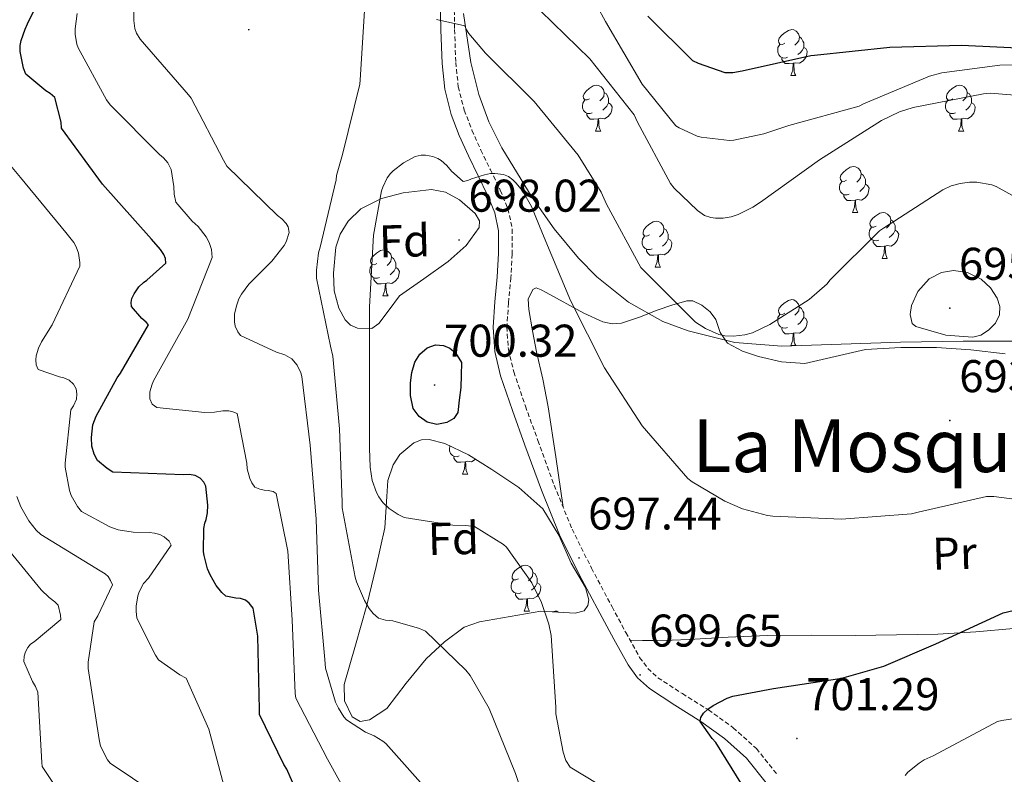
# Model space of a CAD drawing. Units: metres. Extents: x 623578 to 628086, y 4731457 to 4734508.
# Drawn here: x 625247 to 625462, y 4733027 to 4733192 of the extents above; entities that cross this region are included whole.
import ezdxf
from ezdxf.enums import TextEntityAlignment as Align

# ---------------------------------------------------------------- set-up
doc = ezdxf.new("R2010")
doc.units = ezdxf.units.M
doc.header["$MEASUREMENT"] = 0
doc.linetypes.add('TRAZOSX2', pattern=[1.5, 1, -0.5])
for name, color, linetype, lineweight in [('Carátula', 7, 'Continuous', 5), ('Level 21', 19, 'Continuous', 0), ('Level 35', 92, 'TRAZOSX2', 0), ('Level 36', 19, 'Continuous', 40), ('Level 37', 92, 'Continuous', 0), ('Level 4', 36, 'Continuous', 30), ('Level 41', 19, 'Continuous', 0), ('Level 45', 19, 'Continuous', 0), ('Level 5', 36, 'Continuous', 0), ('Level 7', 1, 'Continuous', 0)]:
    doc.layers.add(name, color=color, linetype=linetype, lineweight=lineweight)
doc.styles.add('Arial', font='ARIAL.TTF', dxfattribs={"height": 0.2})

# ---------------------------------------------------------------- blocks, each defined once
blk = doc.blocks.new('5PATER')
at = {"layer": 'Carátula', "linetype": 'Continuous', "lineweight": 5}
h = blk.add_hatch(color=250, dxfattribs=at)
edge = h.paths.add_edge_path()
edge.add_ellipse((0, 0), major_axis=(-1.33, -1.34), ratio=0.999422, start_angle=0, end_angle=360)

msp = doc.modelspace()

# ---------------------------------------------------------------- linework, layer by layer
at = {"layer": 'Level 21', "color": 19, "linetype": 'Continuous', "lineweight": 0}
msp.add_polyline3d([(625338.85, 4733196.71, 689.56), (625338.97, 4733189.41, 690.42), (625339.23, 4733182.12, 691.28), (625339.82, 4733176.49, 691.95), (625341.22, 4733170.98, 692.63), (625343, 4733166.36, 693.44), (625344.99, 4733161.89, 694.42), (625347.1, 4733157.56, 695.5), (625349.22, 4733153.19, 696.4), (625350.76, 4733149.46, 696.83), (625351.58, 4733145.57, 697.24), (625351.57, 4733140.55, 697.79), (625351.26, 4733135.52, 698.32), (625350.77, 4733130.02, 698.66), (625350.37, 4733124.52, 698.77), (625350.74, 4733119.17, 698.84), (625352.03, 4733113.89, 698.77), (625354.61, 4733106.25, 698.35), (625357.34, 4733098.72, 697.88), (625360.94, 4733088.87, 697.45), (625364.9, 4733079.14, 697.24), (625369.2, 4733070.49, 697.48), (625373.73, 4733061.99, 698.2), (625376.75, 4733056.32, 698.86), (625379.87, 4733050.72, 699.54), (625381.94, 4733047.92, 699.86), (625384.54, 4733045.54, 700.12), (625390.12, 4733041.9, 700.15), (625395.74, 4733038.37, 700.18), (625400.95, 4733034.64, 700.61), (625405.73, 4733030.37, 701.08), (625410.06, 4733024.92, 701.6)], dxfattribs=at)
at = {"layer": 'Level 21', "color": 19, "linetype": 'TRAZOSX2', "lineweight": 0}
msp.add_polyline3d([(625341.86, 4733196.74, 689.56), (625341.98, 4733189.49, 690.42), (625342.23, 4733182.33, 691.28), (625342.79, 4733177.02, 691.95), (625344.08, 4733171.89, 692.63), (625345.78, 4733167.52, 693.44), (625347.72, 4733163.16, 694.42), (625349.8, 4733158.87, 695.5), (625351.96, 4733154.42, 696.4), (625353.64, 4733150.36, 696.83), (625354.59, 4733145.88, 697.24), (625354.58, 4733140.46, 697.79), (625354.26, 4733135.3, 698.32), (625353.77, 4733129.78, 698.66), (625353.38, 4733124.51, 698.77), (625353.72, 4733119.63, 698.84), (625354.92, 4733114.73, 698.77), (625357.45, 4733107.24, 698.35), (625360.17, 4733099.75, 697.88), (625363.74, 4733089.95, 697.45), (625367.64, 4733080.38, 697.24), (625371.88, 4733071.86, 697.48), (625376.38, 4733063.4, 698.2), (625379.39, 4733057.76, 698.86), (625382.4, 4733052.35, 699.54), (625384.18, 4733049.94, 699.86), (625386.39, 4733047.92, 700.12), (625391.74, 4733044.43, 700.15), (625397.42, 4733040.87, 700.18), (625402.84, 4733036.99, 700.61), (625407.92, 4733032.44, 701.08), (625412.47, 4733026.72, 701.6)], dxfattribs=at)
at = {"layer": 'Level 35', "color": 92, "linetype": 'Continuous', "lineweight": 0, "ltscale": 0.5}
for points in [[(625387.5, 4733125.74, 695.54), (625379.96, 4733129.97, 695.36), (625373.07, 4733135.5, 695.19), (625369.04, 4733139.55, 695.5), (625363.73, 4733145.96, 696.61), (625358.93, 4733152.84, 696.85), (625352.27, 4733163.69, 695.39), (625349.49, 4733169.33, 694.59), (625347.28, 4733175.3, 693.84), (625345.52, 4733182.34, 693.06), (625343.93, 4733192.99, 691.9)], [(625329.94, 4733131.34, 700.56), (625327.7, 4733128.3, 700.15), (625325.46, 4733125.26, 699.73), (625323.92, 4733124.22, 699.56), (625320.76, 4733124.26, 699.39), (625319.26, 4733124.96, 699.31), (625318.1, 4733126.09, 699.22), (625316.7, 4733128.63, 698.99), (625315.68, 4733132.45, 698.61), (625315.54, 4733136.26, 698.32), (625316.03, 4733141.97, 698.25), (625316.95, 4733144.81, 698.31), (625318.74, 4733147.66, 698.39), (625321.51, 4733150.32, 698.48), (625326.01, 4733152.62, 698.62), (625330.77, 4733153.86, 698.77), (625336.9, 4733154.56, 698.99), (625340.02, 4733153.97, 699.12), (625343.06, 4733152.33, 699.28), (625346.44, 4733149.3, 699.75), (625347.39, 4733147.73, 700.06), (625347.35, 4733146.25, 700.31), (625344.54, 4733142.32, 700.84), (625340.56, 4733138.82, 701.01), (625335.25, 4733135.08, 700.79), (625329.94, 4733131.34, 700.56)], [(625466.83, 4733121.42, 697.04), (625453.11, 4733121.46, 696.37), (625439.38, 4733121.22, 695.76), (625426.42, 4733120.76, 695.83), (625413.46, 4733120.33, 695.89), (625403.17, 4733121.13, 695.77), (625392.98, 4733123.66, 695.64), (625387.5, 4733125.74, 695.54)], [(625360.85, 4733062.47, 699.48), (625354.13, 4733061.29, 698.68), (625347.41, 4733060.1, 697.88), (625344.09, 4733058.93, 697.27), (625339.76, 4733055.74, 695.95), (625335.76, 4733052.04, 694.68), (625331.38, 4733046.71, 693.56), (625327.18, 4733041.22, 692.5), (625323.39, 4733038.69, 691.22), (625321.32, 4733038.37, 690.53), (625319.63, 4733039.37, 690.13), (625317.91, 4733042.86, 690.29), (625317.84, 4733046.41, 691.03), (625320.35, 4733055.02, 693.52), (625322.83, 4733063.75, 695.83), (625324.81, 4733072.18, 697.35), (625326.74, 4733080.65, 698.84), (625327.14, 4733087.52, 700.64), (625327.41, 4733090.97, 701.48), (625328.53, 4733094.41, 701.91), (625330.02, 4733096.64, 701.96), (625333.07, 4733099.2, 701.98), (625334.75, 4733099.87, 701.97), (625336.4, 4733099.98, 701.97), (625339.82, 4733099.09, 701.98), (625345, 4733096.58, 701.99), (625350.1, 4733093.38, 701.97), (625356.03, 4733089.5, 701.5), (625361.23, 4733084.81, 700.95), (625364.76, 4733079.03, 700.97), (625367.44, 4733072.9, 700.95), (625370.57, 4733067.6, 700.67), (625371.34, 4733064.94, 700.51), (625371.12, 4733063.7, 700.44), (625370.32, 4733062.54, 700.37), (625368.34, 4733062.02, 700.31), (625364.59, 4733062.25, 699.89), (625360.85, 4733062.47, 699.48)]]:
    msp.add_polyline3d(points, dxfattribs=at)
at = {"layer": 'Level 36', "color": 92, "linetype": 'Continuous', "lineweight": 0}
for points in [[(625414.11, 4733186.52, 0.01), (625413.58, 4733186.25, 0.01), (625413.05, 4733186.31, 0.01), (625412.78, 4733186.68, 0.01), (625412.73, 4733187.1, 0.01), (625412.89, 4733187.62, 0.01), (625413.37, 4733188.22, 0.01), (625414, 4733188.75, 0.01), (625414.9, 4733189.33, 0.01), (625415.65, 4733189.49, 0.01), (625416.08, 4733189.44, 0.01), (625416.6, 4733189.12, 0.01), (625417.14, 4733188.54, 0.01), (625417.3, 4733187.9, 0.01), (625417.18, 4733187.05, 0.01), (625416.76, 4733186.52, 0.01), (625416.34, 4733186.09, 0.01)], [(625417.3, 4733187.9, 0.01), (625417.77, 4733187.58, 0.01), (625418.08, 4733186.94, 0.01), (625418.24, 4733186.62, 0.01), (625418.24, 4733186.04, 0.01), (625418.24, 4733185.62, 0.01), (625417.88, 4733184.93, 0.01), (625417.46, 4733184.45, 0.01), (625416.98, 4733184.03, 0.01)], [(625414.7, 4733183.44, 0.01), (625414.27, 4733183.28, 0.01), (625413.68, 4733183.34, 0.01), (625413.21, 4733183.55, 0.01), (625412.78, 4733183.97, 0.01), (625412.57, 4733184.56, 0.01), (625412.57, 4733184.98, 0.01), (625412.62, 4733185.56, 0.01), (625413.05, 4733186.25, 0.01)], [(625418.24, 4733185.62, 0.01), (625418.7, 4733185.37, 0.01), (625419.04, 4733184.75, 0.01), (625418.94, 4733184.03, 0.01), (625418.72, 4733183.39, 0.01), (625418.14, 4733182.65, 0.01), (625417.34, 4733182.17, 0.01), (625416.5, 4733182.27, 0.01), (625416.06, 4733182.14, 0.01)], [(625415.96, 4733182.14, 0.01), (625415.06, 4733182.06, 0.01), (625414.22, 4733182.06, 0.01), (625413.8, 4733182.49, 0.01), (625413.48, 4733182.96, 0.01), (625413.48, 4733183.28, 0.01)], [(625415.41, 4733179.46, 0.01), (625415.84, 4733180.62, 0.01), (625415.96, 4733182.14, 0.01), (625416.06, 4733182.14, 0.01), (625416.1, 4733181.56, 0.01), (625416.14, 4733180.87, 0.01), (625416.2, 4733180.26, 0.01), (625416.32, 4733179.86, 0.01), (625416.54, 4733179.46, 0.01)], [(625415.41, 4733179.46, 0.01), (625416.54, 4733179.46, 0.01)], [(625371.47, 4733174.38, 0.01), (625370.94, 4733174.12, 0.01), (625370.41, 4733174.17, 0.01), (625370.15, 4733174.54, 0.01), (625370.09, 4733174.96, 0.01), (625370.25, 4733175.48, 0.01), (625370.73, 4733176.08, 0.01), (625371.37, 4733176.61, 0.01), (625372.27, 4733177.19, 0.01), (625373.01, 4733177.35, 0.01), (625373.44, 4733177.3, 0.01), (625373.97, 4733176.98, 0.01), (625374.5, 4733176.4, 0.01), (625374.66, 4733175.76, 0.01), (625374.55, 4733174.91, 0.01), (625374.12, 4733174.38, 0.01), (625373.7, 4733173.95, 0.01)], [(625450.8, 4733174.38, 0.01), (625450.27, 4733174.11, 0.01), (625449.74, 4733174.17, 0.01), (625449.48, 4733174.54, 0.01), (625449.42, 4733174.96, 0.01), (625449.58, 4733175.48, 0.01), (625450.06, 4733176.08, 0.01), (625450.7, 4733176.61, 0.01), (625451.6, 4733177.19, 0.01), (625452.34, 4733177.35, 0.01), (625452.77, 4733177.3, 0.01), (625453.3, 4733176.98, 0.01), (625453.83, 4733176.4, 0.01), (625453.99, 4733175.76, 0.01), (625453.88, 4733174.91, 0.01), (625453.45, 4733174.38, 0.01), (625453.03, 4733173.95, 0.01)], [(625374.66, 4733175.76, 0.01), (625375.13, 4733175.44, 0.01), (625375.45, 4733174.8, 0.01), (625375.61, 4733174.48, 0.01), (625375.61, 4733173.9, 0.01), (625375.61, 4733173.48, 0.01), (625375.24, 4733172.79, 0.01), (625374.82, 4733172.31, 0.01), (625374.34, 4733171.89, 0.01)], [(625453.99, 4733175.76, 0.01), (625454.46, 4733175.44, 0.01), (625454.78, 4733174.8, 0.01), (625454.94, 4733174.48, 0.01), (625454.94, 4733173.9, 0.01), (625454.94, 4733173.48, 0.01), (625454.57, 4733172.79, 0.01), (625454.15, 4733172.31, 0.01), (625453.67, 4733171.89, 0.01)], [(625372.06, 4733171.3, 0.01), (625371.63, 4733171.14, 0.01), (625371.05, 4733171.2, 0.01), (625370.57, 4733171.41, 0.01), (625370.15, 4733171.84, 0.01), (625369.93, 4733172.42, 0.01), (625369.93, 4733172.84, 0.01), (625369.99, 4733173.42, 0.01), (625370.41, 4733174.12, 0.01)], [(625375.61, 4733173.48, 0.01), (625376.06, 4733173.23, 0.01), (625376.41, 4733172.61, 0.01), (625376.3, 4733171.89, 0.01), (625376.09, 4733171.25, 0.01), (625375.5, 4733170.51, 0.01), (625374.71, 4733170.03, 0.01), (625373.86, 4733170.13, 0.01), (625373.43, 4733170, 0.01)], [(625451.39, 4733171.3, 0.01), (625450.96, 4733171.14, 0.01), (625450.38, 4733171.2, 0.01), (625449.9, 4733171.41, 0.01), (625449.48, 4733171.83, 0.01), (625449.26, 4733172.42, 0.01), (625449.26, 4733172.84, 0.01), (625449.32, 4733173.42, 0.01), (625449.74, 4733174.11, 0.01)], [(625454.94, 4733173.48, 0.01), (625455.39, 4733173.23, 0.01), (625455.74, 4733172.61, 0.01), (625455.63, 4733171.89, 0.01), (625455.42, 4733171.25, 0.01), (625454.83, 4733170.51, 0.01), (625454.04, 4733170.03, 0.01), (625453.19, 4733170.13, 0.01), (625452.76, 4733170, 0.01)], [(625373.32, 4733170, 0.01), (625372.43, 4733169.92, 0.01), (625371.58, 4733169.92, 0.01), (625371.16, 4733170.35, 0.01), (625370.84, 4733170.82, 0.01), (625370.84, 4733171.14, 0.01)], [(625372.77, 4733167.32, 0.01), (625373.21, 4733168.48, 0.01), (625373.32, 4733170, 0.01), (625373.43, 4733170, 0.01), (625373.46, 4733169.42, 0.01), (625373.5, 4733168.73, 0.01), (625373.57, 4733168.12, 0.01), (625373.68, 4733167.72, 0.01), (625373.9, 4733167.32, 0.01)], [(625452.65, 4733170, 0.01), (625451.76, 4733169.92, 0.01), (625450.91, 4733169.92, 0.01), (625450.49, 4733170.35, 0.01), (625450.17, 4733170.82, 0.01), (625450.17, 4733171.14, 0.01)], [(625452.1, 4733167.32, 0.01), (625452.54, 4733168.48, 0.01), (625452.65, 4733170, 0.01), (625452.76, 4733170, 0.01), (625452.79, 4733169.42, 0.01), (625452.83, 4733168.73, 0.01), (625452.9, 4733168.12, 0.01), (625453.01, 4733167.72, 0.01), (625453.23, 4733167.32, 0.01)], [(625372.77, 4733167.32, 0.01), (625373.9, 4733167.32, 0.01)], [(625452.1, 4733167.32, 0.01), (625453.23, 4733167.32, 0.01)], [(625427.61, 4733156.61, 0.01), (625427.08, 4733156.34, 0.01), (625426.55, 4733156.4, 0.01), (625426.29, 4733156.77, 0.01), (625426.23, 4733157.2, 0.01), (625426.39, 4733157.72, 0.01), (625426.87, 4733158.31, 0.01), (625427.51, 4733158.84, 0.01), (625428.41, 4733159.42, 0.01), (625429.15, 4733159.58, 0.01), (625429.58, 4733159.53, 0.01), (625430.11, 4733159.22, 0.01), (625430.64, 4733158.63, 0.01), (625430.8, 4733157.99, 0.01), (625430.69, 4733157.14, 0.01), (625430.26, 4733156.61, 0.01), (625429.84, 4733156.18, 0.01)], [(625430.8, 4733157.99, 0.01), (625431.27, 4733157.68, 0.01), (625431.59, 4733157.04, 0.01), (625431.75, 4733156.72, 0.01), (625431.75, 4733156.14, 0.01), (625431.75, 4733155.71, 0.01), (625431.38, 4733155.02, 0.01), (625430.96, 4733154.54, 0.01), (625430.48, 4733154.12, 0.01)], [(625428.2, 4733153.53, 0.01), (625427.77, 4733153.37, 0.01), (625427.19, 4733153.43, 0.01), (625426.71, 4733153.64, 0.01), (625426.29, 4733154.06, 0.01), (625426.07, 4733154.65, 0.01), (625426.07, 4733155.07, 0.01), (625426.13, 4733155.66, 0.01), (625426.55, 4733156.34, 0.01)], [(625431.75, 4733155.71, 0.01), (625432.2, 4733155.46, 0.01), (625432.55, 4733154.84, 0.01), (625432.44, 4733154.12, 0.01), (625432.23, 4733153.48, 0.01), (625431.64, 4733152.74, 0.01), (625430.85, 4733152.26, 0.01), (625430, 4733152.36, 0.01), (625429.57, 4733152.24, 0.01)], [(625429.46, 4733152.24, 0.01), (625428.57, 4733152.15, 0.01), (625427.72, 4733152.15, 0.01), (625427.3, 4733152.58, 0.01), (625426.98, 4733153.06, 0.01), (625426.98, 4733153.37, 0.01)], [(625428.91, 4733149.55, 0.01), (625429.35, 4733150.71, 0.01), (625429.46, 4733152.24, 0.01), (625429.57, 4733152.24, 0.01), (625429.6, 4733151.65, 0.01), (625429.64, 4733150.96, 0.01), (625429.71, 4733150.35, 0.01), (625429.82, 4733149.95, 0.01), (625430.04, 4733149.55, 0.01)], [(625428.91, 4733149.55, 0.01), (625430.04, 4733149.55, 0.01)], [(625434.09, 4733146.58, 0.01), (625433.56, 4733146.31, 0.01), (625433.03, 4733146.36, 0.01), (625432.76, 4733146.74, 0.01), (625432.71, 4733147.16, 0.01), (625432.87, 4733147.68, 0.01), (625433.35, 4733148.28, 0.01), (625433.98, 4733148.8, 0.01), (625434.88, 4733149.39, 0.01), (625435.63, 4733149.55, 0.01), (625436.05, 4733149.5, 0.01), (625436.58, 4733149.18, 0.01), (625437.11, 4733148.6, 0.01), (625437.27, 4733147.96, 0.01), (625437.16, 4733147.1, 0.01), (625436.74, 4733146.58, 0.01), (625436.32, 4733146.15, 0.01)], [(625384.53, 4733144.67, 0.01), (625384, 4733144.4, 0.01), (625383.47, 4733144.46, 0.01), (625383.21, 4733144.83, 0.01), (625383.15, 4733145.26, 0.01), (625383.31, 4733145.78, 0.01), (625383.79, 4733146.37, 0.01), (625384.43, 4733146.9, 0.01), (625385.33, 4733147.48, 0.01), (625386.07, 4733147.64, 0.01), (625386.5, 4733147.59, 0.01), (625387.03, 4733147.28, 0.01), (625387.56, 4733146.69, 0.01), (625387.72, 4733146.05, 0.01), (625387.61, 4733145.2, 0.01), (625387.18, 4733144.67, 0.01), (625386.76, 4733144.24, 0.01)], [(625434.67, 4733143.5, 0.01), (625434.25, 4733143.34, 0.01), (625433.66, 4733143.4, 0.01), (625433.19, 4733143.6, 0.01), (625432.76, 4733144.03, 0.01), (625432.55, 4733144.62, 0.01), (625432.55, 4733145.04, 0.01), (625432.6, 4733145.62, 0.01), (625433.03, 4733146.31, 0.01)], [(625437.27, 4733147.96, 0.01), (625437.75, 4733147.64, 0.01), (625438.06, 4733147, 0.01), (625438.22, 4733146.68, 0.01), (625438.22, 4733146.1, 0.01), (625438.22, 4733145.68, 0.01), (625437.85, 4733144.98, 0.01), (625437.43, 4733144.5, 0.01), (625436.95, 4733144.08, 0.01)], [(625385.12, 4733141.59, 0.01), (625384.69, 4733141.43, 0.01), (625384.11, 4733141.49, 0.01), (625383.63, 4733141.7, 0.01), (625383.21, 4733142.12, 0.01), (625382.99, 4733142.71, 0.01), (625382.99, 4733143.13, 0.01), (625383.05, 4733143.72, 0.01), (625383.47, 4733144.4, 0.01)], [(625387.72, 4733146.05, 0.01), (625388.19, 4733145.74, 0.01), (625388.51, 4733145.1, 0.01), (625388.67, 4733144.78, 0.01), (625388.67, 4733144.2, 0.01), (625388.67, 4733143.77, 0.01), (625388.3, 4733143.08, 0.01), (625387.88, 4733142.6, 0.01), (625387.4, 4733142.18, 0.01)], [(625438.22, 4733145.68, 0.01), (625438.68, 4733145.42, 0.01), (625439.02, 4733144.81, 0.01), (625438.91, 4733144.08, 0.01), (625438.7, 4733143.44, 0.01), (625438.12, 4733142.7, 0.01), (625437.32, 4733142.22, 0.01), (625436.47, 4733142.33, 0.01), (625436.04, 4733142.2, 0.01)], [(625388.67, 4733143.77, 0.01), (625389.12, 4733143.52, 0.01), (625389.47, 4733142.9, 0.01), (625389.36, 4733142.18, 0.01), (625389.15, 4733141.54, 0.01), (625388.56, 4733140.8, 0.01), (625387.77, 4733140.32, 0.01), (625386.92, 4733140.42, 0.01), (625386.49, 4733140.3, 0.01)], [(625435.93, 4733142.2, 0.01), (625435.04, 4733142.12, 0.01), (625434.2, 4733142.12, 0.01), (625433.77, 4733142.54, 0.01), (625433.45, 4733143.02, 0.01), (625433.45, 4733143.34, 0.01)], [(625435.39, 4733139.52, 0.01), (625435.82, 4733140.68, 0.01), (625435.93, 4733142.2, 0.01), (625436.04, 4733142.2, 0.01), (625436.08, 4733141.62, 0.01), (625436.11, 4733140.93, 0.01), (625436.18, 4733140.32, 0.01), (625436.3, 4733139.92, 0.01), (625436.51, 4733139.52, 0.01)], [(625325, 4733138.4, 0.01), (625324.47, 4733138.13, 0.01), (625323.94, 4733138.19, 0.01), (625323.68, 4733138.56, 0.01), (625323.62, 4733138.98, 0.01), (625323.78, 4733139.5, 0.01), (625324.26, 4733140.1, 0.01), (625324.9, 4733140.63, 0.01), (625325.8, 4733141.21, 0.01), (625326.54, 4733141.37, 0.01), (625326.97, 4733141.32, 0.01), (625327.5, 4733141, 0.01), (625328.03, 4733140.42, 0.01), (625328.19, 4733139.78, 0.01), (625328.08, 4733138.93, 0.01), (625327.65, 4733138.4, 0.01), (625327.23, 4733137.97, 0.01)], [(625328.19, 4733139.78, 0.01), (625328.66, 4733139.46, 0.01), (625328.98, 4733138.82, 0.01), (625329.14, 4733138.5, 0.01), (625329.14, 4733137.92, 0.01), (625329.14, 4733137.5, 0.01), (625328.77, 4733136.81, 0.01), (625328.35, 4733136.33, 0.01), (625327.87, 4733135.91, 0.01)], [(625386.38, 4733140.3, 0.01), (625385.49, 4733140.21, 0.01), (625384.64, 4733140.21, 0.01), (625384.22, 4733140.64, 0.01), (625383.9, 4733141.12, 0.01), (625383.9, 4733141.43, 0.01)], [(625385.83, 4733137.61, 0.01), (625386.27, 4733138.77, 0.01), (625386.38, 4733140.3, 0.01), (625386.49, 4733140.3, 0.01), (625386.52, 4733139.71, 0.01), (625386.56, 4733139.02, 0.01), (625386.63, 4733138.41, 0.01), (625386.74, 4733138.01, 0.01), (625386.96, 4733137.61, 0.01)], [(625325.59, 4733135.32, 0.01), (625325.16, 4733135.16, 0.01), (625324.58, 4733135.22, 0.01), (625324.1, 4733135.43, 0.01), (625323.68, 4733135.85, 0.01), (625323.46, 4733136.44, 0.01), (625323.46, 4733136.86, 0.01), (625323.52, 4733137.44, 0.01), (625323.94, 4733138.13, 0.01)], [(625385.83, 4733137.61, 0.01), (625386.96, 4733137.61, 0.01)], [(625435.39, 4733139.52, 0.01), (625436.51, 4733139.52, 0.01)], [(625329.14, 4733137.5, 0.01), (625329.59, 4733137.25, 0.01), (625329.94, 4733136.63, 0.01), (625329.83, 4733135.91, 0.01), (625329.62, 4733135.27, 0.01), (625329.03, 4733134.53, 0.01), (625328.24, 4733134.05, 0.01), (625327.39, 4733134.15, 0.01), (625326.96, 4733134.02, 0.01)], [(625326.85, 4733134.02, 0.01), (625325.96, 4733133.94, 0.01), (625325.11, 4733133.94, 0.01), (625324.69, 4733134.37, 0.01), (625324.37, 4733134.84, 0.01), (625324.37, 4733135.16, 0.01)], [(625326.3, 4733131.34, 0.01), (625326.74, 4733132.5, 0.01), (625326.85, 4733134.02, 0.01), (625326.96, 4733134.02, 0.01), (625326.99, 4733133.44, 0.01), (625327.03, 4733132.75, 0.01), (625327.1, 4733132.14, 0.01), (625327.21, 4733131.74, 0.01), (625327.43, 4733131.34, 0.01)], [(625326.3, 4733131.34, 0.01), (625327.43, 4733131.34, 0.01)], [(625365.68, 4733085.19, 697.34), (625364.06, 4733096.13, 697.26), (625362.45, 4733107.08, 697.17), (625361.26, 4733113.11, 697.18), (625359.89, 4733119.11, 697.24), (625359.01, 4733123.72, 697.27), (625358.23, 4733128.33, 697.3), (625358.05, 4733130.58, 697.11), (625359.06, 4733132.74, 696.72), (625359.77, 4733133.07, 696.58), (625360.9, 4733132.65, 696.36), (625362, 4733132.04, 696.15), (625370.24, 4733127.54, 694.73), (625374.35, 4733125.64, 694.04), (625376.4, 4733125.24, 693.67), (625378.45, 4733125.38, 693.27), (625382.35, 4733126.68, 692.2), (625386.26, 4733128.2, 691.03), (625389.47, 4733129.28, 690.3), (625392.72, 4733130.25, 689.81), (625394.04, 4733130.25, 689.74), (625395.97, 4733129.28, 689.83), (625397.84, 4733127.82, 690.07), (625399.08, 4733126.2, 690.41), (625400.03, 4733123.36, 691.08), (625401.62, 4733121.03, 691.6), (625404.88, 4733119.28, 691.67), (625408.34, 4733118.09, 691.73), (625413.43, 4733116.9, 692.66), (625418.51, 4733116.55, 693.52), (625425.13, 4733118.06, 694.07), (625431.76, 4733119.62, 694.29), (625439.47, 4733120.07, 694.23)], [(625414.11, 4733127.53, 0.01), (625413.58, 4733127.26, 0.01), (625413.05, 4733127.32, 0.01), (625412.78, 4733127.69, 0.01), (625412.73, 4733128.11, 0.01), (625412.89, 4733128.63, 0.01), (625413.37, 4733129.23, 0.01), (625414, 4733129.76, 0.01), (625414.9, 4733130.34, 0.01), (625415.65, 4733130.5, 0.01), (625416.07, 4733130.45, 0.01), (625416.6, 4733130.13, 0.01), (625417.13, 4733129.55, 0.01), (625417.29, 4733128.91, 0.01), (625417.18, 4733128.06, 0.01), (625416.76, 4733127.53, 0.01), (625416.34, 4733127.1, 0.01)], [(625414.69, 4733124.45, 0.01), (625414.27, 4733124.29, 0.01), (625413.68, 4733124.35, 0.01), (625413.21, 4733124.56, 0.01), (625412.78, 4733124.98, 0.01), (625412.57, 4733125.57, 0.01), (625412.57, 4733125.99, 0.01), (625412.62, 4733126.57, 0.01), (625413.05, 4733127.26, 0.01)], [(625417.29, 4733128.91, 0.01), (625417.77, 4733128.59, 0.01), (625418.08, 4733127.95, 0.01), (625418.24, 4733127.63, 0.01), (625418.24, 4733127.05, 0.01), (625418.24, 4733126.63, 0.01), (625417.87, 4733125.94, 0.01), (625417.45, 4733125.46, 0.01), (625416.97, 4733125.04, 0.01)], [(625418.24, 4733126.63, 0.01), (625418.7, 4733126.38, 0.01), (625419.04, 4733125.76, 0.01), (625418.93, 4733125.04, 0.01), (625418.72, 4733124.4, 0.01), (625418.14, 4733123.66, 0.01), (625417.34, 4733123.18, 0.01), (625416.49, 4733123.28, 0.01), (625416.06, 4733123.15, 0.01)], [(625415.95, 4733123.15, 0.01), (625415.06, 4733123.07, 0.01), (625414.22, 4733123.07, 0.01), (625413.79, 4733123.5, 0.01), (625413.47, 4733123.97, 0.01), (625413.47, 4733124.29, 0.01)], [(625415.41, 4733120.47, 0.01), (625415.84, 4733121.63, 0.01), (625415.95, 4733123.15, 0.01), (625416.06, 4733123.15, 0.01), (625416.1, 4733122.57, 0.01), (625416.13, 4733121.88, 0.01), (625416.2, 4733121.27, 0.01), (625416.32, 4733120.87, 0.01), (625416.53, 4733120.47, 0.01)], [(625415.41, 4733120.47, 0.01), (625416.53, 4733120.47, 0.01)], [(625439.47, 4733120.07, 694.23), (625447.25, 4733120.07, 694.16), (625454.78, 4733119.54, 694.17), (625462.29, 4733118.66, 694.16)], [(625343, 4733096.36, 0.01), (625342.57, 4733096.2, 0.01), (625341.99, 4733096.26, 0.01), (625341.51, 4733096.47, 0.01), (625341.09, 4733096.9, 0.01), (625340.87, 4733097.48, 0.01), (625340.87, 4733097.9, 0.01), (625340.93, 4733098.49, 0.01), (625340.96, 4733098.54, 0.01)], [(625344.26, 4733095.07, 0.01), (625343.37, 4733094.98, 0.01), (625342.52, 4733094.98, 0.01), (625342.1, 4733095.41, 0.01), (625341.78, 4733095.89, 0.01), (625341.78, 4733096.2, 0.01)], [(625343.71, 4733092.38, 0.01), (625344.15, 4733093.54, 0.01), (625344.26, 4733095.07, 0.01), (625344.37, 4733095.07, 0.01), (625344.4, 4733094.48, 0.01), (625344.44, 4733093.8, 0.01), (625344.51, 4733093.18, 0.01), (625344.62, 4733092.78, 0.01), (625344.84, 4733092.38, 0.01)], [(625346.5, 4733095.64, 0.01), (625346.44, 4733095.57, 0.01), (625345.65, 4733095.09, 0.01), (625344.8, 4733095.2, 0.01), (625344.37, 4733095.07, 0.01)], [(625343.71, 4733092.38, 0.01), (625344.84, 4733092.38, 0.01)], [(625355.91, 4733069.53, 0.01), (625355.38, 4733069.27, 0.01), (625354.85, 4733069.32, 0.01), (625354.59, 4733069.69, 0.01), (625354.53, 4733070.12, 0.01), (625354.69, 4733070.64, 0.01), (625355.17, 4733071.23, 0.01), (625355.81, 4733071.76, 0.01), (625356.71, 4733072.35, 0.01), (625357.45, 4733072.51, 0.01), (625357.88, 4733072.45, 0.01), (625358.41, 4733072.14, 0.01), (625358.94, 4733071.55, 0.01), (625359.1, 4733070.91, 0.01), (625358.99, 4733070.06, 0.01), (625358.56, 4733069.53, 0.01), (625358.14, 4733069.11, 0.01)], [(625359.1, 4733070.91, 0.01), (625359.57, 4733070.6, 0.01), (625359.89, 4733069.96, 0.01), (625360.05, 4733069.64, 0.01), (625360.05, 4733069.06, 0.01), (625360.05, 4733068.63, 0.01), (625359.68, 4733067.94, 0.01), (625359.26, 4733067.46, 0.01), (625358.78, 4733067.04, 0.01)], [(625356.5, 4733066.45, 0.01), (625356.07, 4733066.29, 0.01), (625355.49, 4733066.35, 0.01), (625355.01, 4733066.56, 0.01), (625354.59, 4733066.99, 0.01), (625354.37, 4733067.57, 0.01), (625354.37, 4733067.99, 0.01), (625354.43, 4733068.58, 0.01), (625354.85, 4733069.27, 0.01)], [(625360.05, 4733068.63, 0.01), (625360.5, 4733068.38, 0.01), (625360.85, 4733067.77, 0.01), (625360.74, 4733067.04, 0.01), (625360.53, 4733066.4, 0.01), (625359.94, 4733065.66, 0.01), (625359.15, 4733065.18, 0.01), (625358.3, 4733065.29, 0.01), (625357.87, 4733065.16, 0.01)], [(625357.76, 4733065.16, 0.01), (625356.87, 4733065.07, 0.01), (625356.02, 4733065.07, 0.01), (625355.6, 4733065.5, 0.01), (625355.28, 4733065.98, 0.01), (625355.28, 4733066.29, 0.01)], [(625357.21, 4733062.47, 0.01), (625357.65, 4733063.63, 0.01), (625357.76, 4733065.16, 0.01), (625357.87, 4733065.16, 0.01), (625357.9, 4733064.57, 0.01), (625357.94, 4733063.89, 0.01), (625358.01, 4733063.27, 0.01), (625358.12, 4733062.87, 0.01), (625358.34, 4733062.47, 0.01)], [(625357.21, 4733062.47, 0.01), (625358.34, 4733062.47, 0.01)], [(625363.26, 4733062.33, 0.01), (625363.93, 4733062.47, 0.01), (625364.35, 4733062.42, 0.01), (625364.64, 4733062.24, 0.01)], [(625464.08, 4733058.63, 700.44), (625455.83, 4733057.95, 700.18), (625447.57, 4733057.42, 699.8), (625438.55, 4733057.25, 699.35), (625429.52, 4733057.16, 698.9), (625419.89, 4733057.2, 698.45), (625410.26, 4733057.16, 698.13), (625401.74, 4733056.75, 698.09), (625393.23, 4733056.26, 698.13), (625389.48, 4733056.08, 698.02), (625385.74, 4733056.01, 698.2), (625383.04, 4733056.04, 698.64), (625380.33, 4733056.08, 699.08)]]:
    msp.add_polyline3d(points, dxfattribs=at)
at = {"layer": 'Level 4', "color": 36, "linetype": 'Continuous', "lineweight": 30}
for points in [[(625278.44, 4733140.36, 675.01), (625277.7, 4733141.48, 675.01), (625275.75, 4733143.72, 675.01), (625265.03, 4733155.72, 675.01), (625256.13, 4733167.98, 675.01), (625256.04, 4733169.26, 675.01), (625254.66, 4733174.63, 675.01), (625253.64, 4733175.56, 675.01), (625252.68, 4733176.14, 675.01), (625248.29, 4733179.75, 675.01), (625247.81, 4733181.07, 675.01), (625247.05, 4733184.68, 675.01), (625247.08, 4733186.03, 675.01), (625247.27, 4733187.08, 675.01), (625248.13, 4733189.61, 675.01), (625248.68, 4733190.73, 675.01), (625255.88, 4733205.35, 675.01)], [(625384.16, 4733192.42, 675.01), (625393.96, 4733182.76, 675.01), (625395.17, 4733182.15, 675.01), (625401, 4733180.14, 675.01), (625402.76, 4733180.14, 675.01), (625404.77, 4733180.49, 675.01), (625419.84, 4733183.82, 675.01), (625420.64, 4733183.88, 675.01), (625437.03, 4733185.64, 675.01), (625452.74, 4733186.06, 675.01), (625468.16, 4733185.38, 675.01)], [(625311.52, 4733013.71, 675.01), (625305.35, 4733027.91, 675.01), (625304.64, 4733028.97, 675.01), (625299.33, 4733039.88, 675.01), (625299.33, 4733041, 675.01), (625298.98, 4733056.97, 675.01), (625297.96, 4733063.08, 675.01), (625297.12, 4733064.23, 675.01), (625296.32, 4733064.84, 675.01), (625295.2, 4733065.23, 675.01), (625294.18, 4733065.29, 675.01), (625291.97, 4733065.74, 675.01), (625291.14, 4733066.51, 675.01), (625289.89, 4733068.07, 675.01), (625288.55, 4733070.38, 675.01), (625288, 4733071.72, 675.01), (625287.24, 4733074.6, 675.01), (625287.14, 4733075.4, 675.01), (625287.17, 4733080.52, 675.01), (625287.4, 4733081.67, 675.01), (625287.68, 4733082.47, 675.01), (625287.97, 4733083.95, 675.01), (625288.04, 4733085.58, 675.01), (625287.65, 4733089.77, 675.01), (625287.2, 4733090.63, 675.01), (625286.4, 4733091.5, 675.01), (625285.32, 4733092.11, 675.01), (625283.97, 4733092.27, 675.01), (625282.76, 4733092.2, 675.01), (625267.33, 4733092.84, 675.01), (625266.08, 4733093.58, 675.01), (625263.97, 4733095.37, 675.01), (625263.2, 4733096.78, 675.01), (625262.72, 4733098.51, 675.01), (625262.63, 4733100.39, 675.01), (625262.95, 4733103.18, 675.01), (625263.68, 4733105.07, 675.01), (625268.23, 4733113.42, 675.01), (625269, 4733114.41, 675.01), (625275.14, 4733125, 675.01), (625274.6, 4733125.61, 675.01), (625273.67, 4733126.38, 675.01), (625271.4, 4733128.97, 675.01), (625271.3, 4733129.9, 675.01), (625271.49, 4733130.73, 675.01), (625272, 4733131.79, 675.01), (625273, 4733133.29, 675.01), (625274.02, 4733134.22, 675.01), (625274.76, 4733134.73, 675.01), (625278.88, 4733138.47, 675.01), (625278.79, 4733139.5, 675.01), (625278.44, 4733140.36, 675.01)], [(625343.33, 4733111.31, 700.01), (625343, 4733108.57, 700.01), (625342.66, 4733105.83, 700.01), (625341.78, 4733104.54, 700.01), (625340.26, 4733103.69, 700.01), (625338.11, 4733103.22, 700.01), (625335.97, 4733103.75, 700.01), (625334.21, 4733104.98, 700.01), (625332.96, 4733106.73, 700.01), (625332.32, 4733109.55, 700.01), (625332.36, 4733112.36, 700.01), (625332.61, 4733114.62, 700.01), (625333.28, 4733116.87, 700.01), (625334.4, 4733118.6, 700.01), (625336, 4733119.95, 700.01), (625337.79, 4733120.64, 700.01), (625339.59, 4733120.52, 700.01), (625340.92, 4733119.9, 700.01), (625342.15, 4733118.89, 700.01), (625343.46, 4733116.78, 700.01), (625343.4, 4733114.04, 700.01), (625343.33, 4733111.31, 700.01)], [(625404.87, 4733024.33, 700.01), (625399.07, 4733033.74, 700.01), (625398.27, 4733034.6, 700.01), (625395.62, 4733038.38, 700.01), (625395.78, 4733039.24, 700.01), (625396.39, 4733040.14, 700.01), (625397.28, 4733041.03, 700.01), (625398.5, 4733041.86, 700.01), (625401.54, 4733043.43, 700.01), (625402.79, 4733043.85, 700.01), (625411.62, 4733045.58, 700.01), (625426.59, 4733047.82, 700.01), (625435.78, 4733050.44, 700.01), (625447.11, 4733055.34, 700.01), (625461.83, 4733062.12, 700.01), (625464, 4733062.63, 700.01)]]:
    msp.add_polyline3d(points, dxfattribs=at)
at = {"layer": 'Level 5', "color": 36, "linetype": 'Continuous', "lineweight": 0}
for points in [[(625367.65, 4733204.75, 680.01), (625374.98, 4733191.27, 680.01), (625382.98, 4733177.58, 680.01), (625390.31, 4733168.49, 680.01), (625391.01, 4733168.04, 680.01), (625394.98, 4733166.25, 680.01), (625395.84, 4733166.02, 680.01), (625402.02, 4733165.29, 680.01), (625402.95, 4733165.35, 680.01), (625409.54, 4733166.7, 680.01), (625415.01, 4733168.58, 680.01), (625430.34, 4733172.78, 680.01), (625431.33, 4733173.26, 680.01), (625445.76, 4733179.34, 680.01), (625448.39, 4733180.04, 680.01), (625461.06, 4733181.74, 680.01), (625466.63, 4733181.77, 680.01)], [(625357.41, 4733020.55, 690.01), (625355.27, 4733026.99, 690.01), (625349.51, 4733041.19, 690.01), (625345.41, 4733048.36, 690.01), (625344.45, 4733049.58, 690.01), (625335.59, 4733058.09, 690.01), (625334.28, 4733058.67, 690.01), (625328.45, 4733060.36, 690.01), (625326.85, 4733060.49, 690.01), (625325.38, 4733060.94, 690.01), (625324.16, 4733061.96, 690.01), (625323.33, 4733063.02, 690.01), (625322.31, 4733064.75, 690.01), (625320.52, 4733068.87, 690.01), (625320.23, 4733069.87, 690.01), (625317.44, 4733085.03, 690.01), (625317.38, 4733086.28, 690.01), (625316.84, 4733102.25, 690.01), (625315.36, 4733118.15, 690.01), (625314.88, 4733120.33, 690.01), (625311.84, 4733135.18, 690.01), (625311.81, 4733136.94, 690.01), (625312.23, 4733140.75, 690.01), (625312.58, 4733141.96, 690.01), (625316.07, 4733156.71, 690.01), (625316.2, 4733157.61, 690.01), (625317.48, 4733162.22, 690.01), (625321.28, 4733177.55, 690.01), (625321.35, 4733178.51, 690.01), (625322.28, 4733193.58, 690.01)], [(625360.77, 4733193.58, 685.01), (625371.52, 4733183.08, 685.01), (625381.22, 4733170.86, 685.01), (625381.92, 4733169.29, 685.01), (625389.12, 4733155.85, 685.01), (625389.96, 4733154.82, 685.01), (625395.01, 4733149.96, 685.01), (625396.61, 4733148.9, 685.01), (625397.99, 4733148.46, 685.01), (625399.01, 4733148.3, 685.01), (625400.68, 4733148.33, 685.01), (625402.4, 4733148.58, 685.01), (625403.91, 4733149.1, 685.01), (625407.17, 4733150.7, 685.01), (625408.84, 4733151.78, 685.01), (625421.73, 4733161.06, 685.01), (625435.24, 4733169.67, 685.01), (625439.2, 4733171.53, 685.01)], [(625283.72, 4733126.25, 680.01), (625289, 4733139.72, 680.01), (625288.9, 4733141.48, 680.01), (625288.39, 4733143.02, 680.01), (625287.68, 4733144.23, 680.01), (625285.99, 4733146.47, 680.01), (625284.61, 4733147.66, 680.01), (625281.06, 4733151.82, 680.01), (625280.68, 4733153.58, 680.01), (625280.64, 4733155.24, 680.01), (625280.07, 4733158.95, 680.01), (625279.3, 4733160.39, 680.01), (625278.37, 4733161.45, 680.01), (625277.54, 4733162.19, 680.01), (625266.72, 4733173.03, 680.01), (625265.92, 4733174.15, 680.01), (625259.75, 4733185.51, 680.01), (625259.46, 4733186.35, 680.01), (625259.08, 4733188.43, 680.01), (625259.05, 4733189.64, 680.01), (625259.53, 4733193, 680.01)], [(625272.52, 4733188.75, 685.01), (625272.13, 4733189.77, 685.01), (625271.88, 4733191.5, 685.01), (625271.88, 4733193.42, 685.01)], [(625338.02, 4733191.69, 690.01), (625344.2, 4733190.35, 690.01), (625344.55, 4733189.48, 690.01), (625345.09, 4733188.62, 690.01), (625348.71, 4733184.33, 690.01), (625359.36, 4733173.77, 690.01), (625369, 4733162.03, 690.01), (625373.99, 4733153.96, 690.01), (625375.17, 4733151.37, 690.01), (625382.69, 4733137.54, 690.01), (625383.46, 4733136.74, 690.01), (625394.6, 4733125.58, 690.01), (625396.8, 4733124.2, 690.01), (625399.72, 4733122.86, 690.01), (625401, 4733122.57, 690.01), (625402.88, 4733122.5, 690.01), (625405.38, 4733122.79, 690.01), (625407.04, 4733123.27, 690.01), (625410.85, 4733125.06, 690.01), (625419.43, 4733130.54, 690.01), (625423.36, 4733133.96, 690.01), (625423.97, 4733134.73, 690.01), (625434.79, 4733145.54, 690.01), (625435.65, 4733146.15, 690.01), (625448.61, 4733154.5, 690.01), (625450.5, 4733155.34, 690.01), (625452.42, 4733155.91, 690.01), (625454.44, 4733156.17, 690.01), (625456.1, 4733156.17, 690.01), (625459.33, 4733155.59, 690.01), (625460.32, 4733155.21, 690.01), (625467.94, 4733150.98, 690.01)], [(625337.47, 4733021.71, 685.01), (625326.95, 4733033.51, 685.01), (625326.27, 4733034.06, 685.01), (625324.39, 4733035.21, 685.01), (625322.53, 4733036.04, 685.01), (625318.37, 4733038.7, 685.01), (625317.76, 4733039.37, 685.01), (625316.58, 4733041.26, 685.01), (625315.97, 4733042.6, 685.01), (625313.79, 4733050.03, 685.01), (625313.6, 4733051.91, 685.01), (625312.26, 4733067.02, 685.01), (625311.75, 4733082.54, 685.01), (625310.44, 4733098.7, 685.01), (625308.61, 4733113.71, 685.01), (625308.39, 4733114.51, 685.01), (625307.56, 4733116.2, 685.01), (625306.4, 4733117.55, 685.01), (625304.9, 4733118.47, 685.01), (625303.04, 4733119.02, 685.01), (625295.17, 4733122.67, 685.01), (625294.63, 4733123.5, 685.01), (625294.05, 4733124.71, 685.01), (625293.86, 4733125.67, 685.01), (625293.89, 4733127.34, 685.01), (625294.31, 4733129.16, 685.01), (625294.85, 4733130.67, 685.01), (625295.4, 4733131.69, 685.01), (625297.03, 4733133.9, 685.01), (625302.08, 4733138.92, 685.01), (625304.74, 4733142.35, 685.01), (625305.16, 4733143.11, 685.01), (625305.86, 4733145.16, 685.01), (625305.6, 4733146.38, 685.01), (625305.19, 4733147.11, 685.01), (625304.23, 4733148.14, 685.01), (625303.3, 4733148.87, 685.01), (625292.2, 4733159.69, 685.01), (625291.49, 4733161, 685.01), (625284.45, 4733174.54, 685.01), (625283.88, 4733175.24, 685.01), (625273.29, 4733187.43, 685.01), (625272.52, 4733188.75, 685.01)], [(625439.2, 4733171.53, 685.01), (625442.18, 4733172.49, 685.01), (625457.54, 4733175.5, 685.01), (625458.98, 4733175.59, 685.01), (625468.9, 4733174.82, 685.01)], [(625292.16, 4733022.19, 670.01), (625288.26, 4733036.65, 670.01), (625283.3, 4733047.82, 670.01), (625281.92, 4733048.52, 670.01), (625277.32, 4733051.79, 670.01), (625276.61, 4733052.84, 670.01), (625272.58, 4733060.94, 670.01), (625272.39, 4733062.47, 670.01), (625272.39, 4733063.56, 670.01), (625272.77, 4733065.8, 670.01), (625273.06, 4733066.7, 670.01), (625274.02, 4733068.52, 670.01), (625275.08, 4733069.64, 670.01), (625280.04, 4733076.84, 670.01), (625279.65, 4733077.71, 670.01), (625278.56, 4733078.67, 670.01), (625277.57, 4733079.18, 670.01), (625276.42, 4733079.5, 670.01), (625275.3, 4733079.66, 670.01), (625271.78, 4733079.72, 670.01), (625268.48, 4733080.2, 670.01), (625266.69, 4733080.87, 670.01), (625260.45, 4733084.23, 670.01), (625259.59, 4733085.35, 670.01), (625258.21, 4733087.69, 670.01), (625257.83, 4733088.84, 670.01), (625256.9, 4733093.9, 670.01), (625256.87, 4733094.79, 670.01), (625258.15, 4733106.41, 670.01), (625258.69, 4733107.27, 670.01), (625259.36, 4733108.78, 670.01), (625259.46, 4733109.9, 670.01), (625259.3, 4733111.02, 670.01), (625258.69, 4733112.04, 670.01), (625257.76, 4733112.91, 670.01), (625256.64, 4733113.45, 670.01), (625255.65, 4733113.61, 670.01), (625251.01, 4733115.21, 670.01), (625250.53, 4733116.27, 670.01), (625250.5, 4733117.32, 670.01), (625250.6, 4733118.22, 670.01), (625251.08, 4733119.88, 670.01), (625251.75, 4733121.32, 670.01), (625254.05, 4733124.97, 670.01), (625260.07, 4733137.8, 670.01), (625260.07, 4733138.63, 670.01), (625259.78, 4733140.65, 670.01), (625259.33, 4733142.03, 670.01), (625258.76, 4733143.02, 670.01), (625257.06, 4733145.19, 670.01), (625247.14, 4733157.19, 670.01), (625237.22, 4733168.97, 670.01)], [(625469.22, 4733086.28, 695.01), (625459.78, 4733087.5, 695.01), (625458.21, 4733087.5, 695.01), (625443.27, 4733084.07, 695.01), (625441.8, 4733083.69, 695.01), (625426.5, 4733082.54, 695.01), (625411.49, 4733083.18, 695.01), (625410.37, 4733083.34, 695.01), (625404.87, 4733084.84, 695.01), (625401.03, 4733086.5, 695.01), (625393.89, 4733090.7, 695.01), (625392.9, 4733091.46, 695.01), (625382.98, 4733102.95, 695.01), (625374.72, 4733115.62, 695.01), (625367.27, 4733130.31, 695.01), (625361.19, 4733144.94, 695.01), (625358.79, 4733150.86, 695.01), (625356.84, 4733154.28, 695.01), (625355.46, 4733155.98, 695.01), (625354.72, 4733156.68, 695.01), (625353.76, 4733157.39, 695.01), (625352.64, 4733157.83, 695.01), (625350.76, 4733158.06, 695.01), (625349.83, 4733158.03, 695.01), (625348.48, 4733157.8, 695.01), (625345.67, 4733156.91, 695.01), (625344.84, 4733156.52, 695.01), (625343.84, 4733156.3, 695.01), (625341.28, 4733158.57, 695.01), (625340.26, 4733159.82, 695.01), (625339.08, 4733160.87, 695.01), (625338.31, 4733161.35, 695.01), (625337.19, 4733161.8, 695.01), (625335.65, 4733162.03, 695.01), (625334.66, 4733162.03, 695.01), (625333.35, 4733161.8, 695.01), (625330.79, 4733160.36, 695.01), (625328.55, 4733158.63, 695.01), (625327.97, 4733158.06, 695.01), (625327.24, 4733157.1, 695.01), (625326.28, 4733155.11, 695.01), (625325.99, 4733154.25, 695.01), (625324.26, 4733144.62, 695.01), (625323.4, 4733128.94, 695.01), (625323.4, 4733113.61, 695.01), (625323.4, 4733098.06, 695.01), (625323.52, 4733093.9, 695.01), (625324, 4733090.99, 695.01), (625324.93, 4733088.36, 695.01), (625325.41, 4733087.43, 695.01), (625326.28, 4733086.22, 695.01), (625327.68, 4733084.87, 695.01), (625329.67, 4733083.53, 695.01), (625330.98, 4733082.92, 695.01), (625341.57, 4733081.26, 695.01), (625344.39, 4733081.19, 695.01), (625346.34, 4733080.91, 695.01), (625352.68, 4733077, 695.01), (625353.35, 4733076.43, 695.01), (625358.85, 4733068.65, 695.01), (625361, 4733064.33, 695.01), (625362.59, 4733059.63, 695.01), (625363.11, 4733057.16, 695.01), (625364.1, 4733041.45, 695.01), (625364.1, 4733040.04, 695.01), (625365.67, 4733031.66, 695.01), (625366.27, 4733029.8, 695.01), (625367.2, 4733028.36, 695.01), (625373.12, 4733024.81, 695.01)], [(625449.28, 4733122.73, 695.01), (625446.02, 4733123.67, 695.01), (625442.76, 4733124.62, 695.01), (625441.91, 4733125.32, 695.01), (625441.52, 4733127.26, 695.01), (625441.83, 4733129.22, 695.01), (625443.19, 4733132.26, 695.01), (625445.67, 4733135.02, 695.01), (625448.33, 4733136.45, 695.01), (625451.01, 4733136.84, 695.01), (625454, 4733136.42, 695.01), (625457, 4733134.98, 695.01), (625459.05, 4733133.08, 695.01), (625460.48, 4733130.79, 695.01), (625461.11, 4733128.98, 695.01), (625461.03, 4733127.18, 695.01), (625460.13, 4733125.4, 695.01), (625458.63, 4733123.85, 695.01), (625456.96, 4733122.72, 695.01), (625455.17, 4733122.31, 695.01), (625452.23, 4733122.52, 695.01), (625449.28, 4733122.73, 695.01)], [(625321.7, 4733016.55, 680.01), (625314.24, 4733030.09, 680.01), (625307.27, 4733043.43, 680.01), (625307.17, 4733044.49, 680.01), (625306.5, 4733060.52, 680.01), (625305.54, 4733075.56, 680.01), (625303.01, 4733088.17, 680.01), (625302.31, 4733088.59, 680.01), (625301.25, 4733088.84, 680.01), (625300.36, 4733088.91, 680.01), (625299.43, 4733089.1, 680.01), (625298.37, 4733089.51, 680.01), (625297.7, 4733090.47, 680.01), (625297.25, 4733091.43, 680.01), (625296.64, 4733093.55, 680.01), (625296.58, 4733094.76, 680.01), (625294.47, 4733105.64, 680.01), (625293.54, 4733106.03, 680.01), (625292.64, 4733106.22, 680.01), (625291.36, 4733106.19, 680.01), (625289.51, 4733105.9, 680.01), (625287.4, 4733105.83, 680.01), (625276.93, 4733106.92, 680.01), (625275.91, 4733107.69, 680.01), (625275.4, 4733108.84, 680.01), (625275.43, 4733110.35, 680.01), (625275.91, 4733112.01, 680.01), (625276.23, 4733112.75, 680.01), (625283.72, 4733126.25, 680.01)], [(625276.48, 4733022.67, 665.01), (625266.72, 4733029.23, 665.01), (625266.15, 4733029.99, 665.01), (625264.61, 4733032.94, 665.01), (625264.35, 4733034.41, 665.01), (625261.96, 4733049.93, 665.01), (625261.96, 4733051.34, 665.01), (625263.24, 4733060.14, 665.01), (625264.07, 4733061.42, 665.01), (625267.24, 4733068.17, 665.01), (625266.82, 4733069.16, 665.01), (625266.31, 4733070.03, 665.01), (625265.67, 4733070.57, 665.01), (625264.52, 4733071.27, 665.01), (625251.62, 4733079.18, 665.01), (625250.56, 4733080.17, 665.01), (625248.96, 4733082.19, 665.01), (625247.2, 4733085.23, 665.01), (625246.34, 4733087.5, 665.01)], [(625258.95, 4733017.96, 660.01), (625251.84, 4733028.52, 660.01), (625251.78, 4733029.39, 660.01), (625250.95, 4733044.75, 660.01), (625250.43, 4733045.96, 660.01), (625249.76, 4733047.08, 660.01), (625247.84, 4733051.47, 660.01), (625247.97, 4733052.65, 660.01), (625248.26, 4733053.55, 660.01), (625248.74, 4733054.54, 660.01), (625249.35, 4733055.24, 660.01), (625250.15, 4733055.72, 660.01), (625255.97, 4733060.62, 660.01), (625255.91, 4733061.61, 660.01), (625255.36, 4733063.79, 660.01), (625254.66, 4733064.49, 660.01), (625253.38, 4733065.45, 660.01), (625251.65, 4733067.11, 660.01), (625241.8, 4733079.08, 660.01)], [(625444.58, 4733029.96, 705.01), (625446.53, 4733030.86, 705.01), (625460.61, 4733038.31, 705.01), (625461.54, 4733038.6, 705.01), (625468.61, 4733039.66, 705.01)], [(625440.39, 4733026.57, 705.01), (625441.03, 4733027.27, 705.01), (625443.46, 4733029.26, 705.01), (625444.58, 4733029.96, 705.01)]]:
    msp.add_polyline3d(points, dxfattribs=at)

# ---------------------------------------------------------------- block references
at = {"layer": 'Level 7', "color": 19, "linetype": 'Continuous', "lineweight": 0, "xscale": 0.0999996188959227, "yscale": 0.0999996188959227, "rotation": 1.569011376079948}
for p in [(625297, 4733189.48, 686.39), (625342.95, 4733143.53, 698.02), (625450.18, 4733128.65, 695.17), (625337.6, 4733111.85, 700.33), (625450.18, 4733104.1, 693.82), (625369.16, 4733074.09, 697.45), (625382.5, 4733048.52, 699.66), (625416.77, 4733034.63, 701.3)]:
    msp.add_blockref('5PATER', p, dxfattribs=at)

# ---------------------------------------------------------------- texts
at = {"layer": 'Level 37', "color": 92, "linetype": 'Continuous', "lineweight": 0, "style": 'Arial'}
for s, p in [('Fd', (625331.03, 4733143.35, 695.83)), ('Fd', (625341.72, 4733078.33, 694.31)), ('Pr', (625451.18, 4733075.09, 696.86))]:
    msp.add_text(s, height=7, rotation=1.5691, dxfattribs=at).set_placement(p, align=Align.MIDDLE_CENTER)
at = {"layer": 'Level 41', "color": 19, "linetype": 'Continuous', "lineweight": 0, "style": 'Arial'}
for s, p in [('698.02', (625345, 4733147.53, 698.02)), ('695.16', (625452.16, 4733132.65, 695.17)), ('700.32', (625339.66, 4733115.85, 700.33)), ('693.82', (625452.23, 4733108.1, 693.82)), ('697.44', (625371.14, 4733078.09, 697.45)), ('699.65', (625384.48, 4733052.52, 699.66)), ('701.29', (625418.76, 4733038.63, 701.3))]:
    msp.add_text(s, height=7, dxfattribs=at).set_placement(p, align=Align.BOTTOM_LEFT)
at = {"layer": 'Level 45', "color": 19, "linetype": 'Continuous', "lineweight": 0, "style": 'Arial'}
msp.add_text('La Mosquera', height=11.5, dxfattribs=at).set_placement((625440.57, 4733098.59, 694.31), align=Align.MIDDLE_CENTER)

doc.saveas('drawing.dxf')
